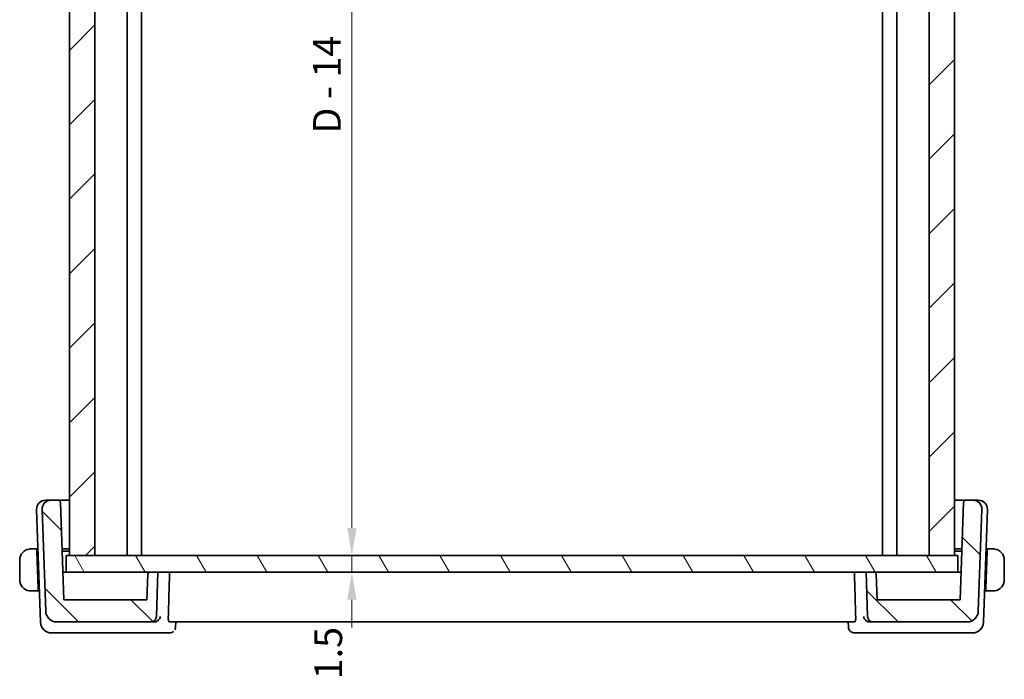
# Model space of a CAD drawing. Units: millimetres. Extents: x 14 to 2205, y 8 to 430.
# Drawn here: x 765 to 854, y 86 to 145 of the extents above; entities that cross this region are included whole.
import ezdxf

# ---------------------------------------------------------------- set-up
doc = ezdxf.new("R2010")
doc.units = ezdxf.units.MM
doc.layers.get('Defpoints').update_dxf_attribs({"lineweight": 25})
for name, color, linetype, lineweight in [('Dimension (ISO)', 7, 'Continuous', 18), ('Hatch (ISO)', 1, 'Continuous', 18), ('Visible (ISO)', 7, 'Continuous', 35)]:
    doc.layers.add(name, color=color, linetype=linetype, lineweight=lineweight)
doc.styles.add('Note Text (TK)', font='MS PGothic.ttf')
doc.dimstyles.new('Default - Method 1b (TK)', dxfattribs={"dimtxt": 2.5, "dimasz": 2.5, "dimexe": 1, "dimexo": 1.499999999999999, "dimgap": 1, "dimtad": 1, "dimtoh": 1, "dimrnd": 1e-08, "dimdsep": 46, "dimtxsty": 'Note Text (TK)', "dimcen": 0.09, "dimdle": 5, "dimclrd": 100, "dimclre": 100, "dimclrt": 7, "dimadec": 1, "dimazin": 1, "dimtfac": 1, "dimtmove": 0, "dimatfit": 3, "dimfxl": 1, "dimtolj": 1, "dimlwd": -1, "dimlwe": -1, "dimarcsym": 0})

# ---------------------------------------------------------------- blocks, each defined once
blk = doc.blocks.new('*D25')
at = {"layer": 'Defpoints', "color": 0}
for p in [(769.1177303006798, 182.9834581572139), (769.1177303413056, 96.9834581572139), (794.941903021773, 96.9834581572139)]:
    blk.add_point(p, dxfattribs=at)
at = {"layer": 'Dimension (ISO)', "color": 100}
for p, q in [((770.6177303006797, 182.9834581572139), (795.941903021773, 182.9834581572139)), ((794.941903021773, 180.4834581572139), (794.941903021773, 99.4834581572139))]:
    blk.add_line(p, q, dxfattribs=at)
for points in [[(794.5252363551062, 180.4834581572139), (795.3585696884396, 180.4834581572139), (794.941903021773, 182.9834581572139)], [(794.5252363551062, 99.4834581572139), (795.3585696884396, 99.4834581572139), (794.941903021773, 96.9834581572139)]]:
    blk.add_solid(points, dxfattribs=at)
at = {"layer": 'Dimension (ISO)', "color": 7, "insert": (792.6848007490457, 135.1468104299412), "char_height": 2.5, "attachment_point": 4, "rotation": 90, "style": 'Note Text (TK)'}
blk.add_mtext('\\A1;D - 14', dxfattribs=at)
blk = doc.blocks.new('*D26')
at = {"layer": 'Defpoints', "color": 0}
for p in [(769.1177303413056, 96.9834581572139), (769.1177303413056, 95.4834581572139), (794.941903021773, 95.4834581572139)]:
    blk.add_point(p, dxfattribs=at)
at = {"layer": 'Dimension (ISO)', "color": 100}
for p, q in [((794.941903021773, 99.4834581572139), (794.941903021773, 101.9834581572139)), ((794.941903021773, 96.9834581572139), (794.941903021773, 95.4834581572139)), ((794.941903021773, 92.9834581572139), (794.941903021773, 90.4834581572139))]:
    blk.add_line(p, q, dxfattribs=at)
for points in [[(794.5252363551062, 99.4834581572139), (795.3585696884396, 99.4834581572139), (794.941903021773, 96.9834581572139)], [(794.5252363551062, 92.9834581572139), (795.3585696884396, 92.9834581572139), (794.941903021773, 95.4834581572139)]]:
    blk.add_solid(points, dxfattribs=at)
at = {"layer": 'Dimension (ISO)', "color": 7, "insert": (792.8119389095054, 85.79048867783777), "char_height": 2.5, "attachment_point": 4, "rotation": 90, "style": 'Note Text (TK)'}
blk.add_mtext('\\A1;1.5', dxfattribs=at)

msp = doc.modelspace()

# ---------------------------------------------------------------- hatches: boundary and pattern name
at = {"layer": 'Hatch (ISO)'}
h = msp.add_hatch(dxfattribs=at)
h.set_pattern_fill('ANSI31', color=256, scale=38.1, style=0)
h.set_pattern_definition([(44.99999999999999, (393.75, -4.000000000000003), (-3.367596045400932, 3.367596045400933), [])])
h.paths.add_polyline_path([(771.7119069701375, 182.9834581572139), (769.4177303104624, 182.9834581572139), (769.4177303104624, 96.9834581572139), (771.7119069701364, 96.9834581572139)])
h.paths.add_polyline_path([(849.4177303072674, 96.9834581572139), (849.4177303072674, 182.9834581572139), (847.1235536456717, 182.9834581572139), (847.1235536456729, 96.9834581572139)])
h = msp.add_hatch(dxfattribs=at)
h.set_pattern_fill('ANSI31', color=256, scale=38.1, angle=90.00021045915, style=0)
h.set_pattern_definition([(135.0002104591499, (393.75, -4.000000000000003), (-3.367583675507217, -3.367608415249209), [])])
edge = h.paths.add_edge_path()
edge.add_ellipse((842.0577182192623, 91.48345815721389), major_axis=(-0.4996954135095467, -0.017449748351204), ratio=1, start_angle=2.194e-13, end_angle=88.00000000000583)
edge.add_line((842.0577182192623, 90.9834581572139), (850.5679131299295, 90.98345815721392))
edge.add_ellipse((850.5679131299299, 91.9834581572139), major_axis=(-8.3e-15, -0.9999999999999852), ratio=1, start_angle=4.739e-13, end_angle=88.00000000000149)
edge.add_line((851.5673039569488, 91.94855866051142), (851.8888187797287, 101.1555385598519))
edge.add_ellipse((851.0893061181134, 101.1834581572139), major_axis=(0.799512661615287, -0.0279195973619926), ratio=1, start_angle=0, end_angle=91.99999999999874)
edge.add_line((851.0893061181135, 101.9834581572139), (850.4286471264822, 101.9834581572139))
edge.add_ellipse((850.4286471264822, 101.7834581572139), major_axis=(-1e-16, 0.1999999999999898), ratio=1, start_angle=0, end_angle=88.00000000000242)
edge.add_line((850.2287689610785, 101.7904380565544), (849.9212224460952, 92.98345815721392))
edge.add_line((849.9212224460952, 92.98345815721393), (842.4177231626848, 92.98345815721392))
edge.add_line((842.4177231626848, 92.9834581572139), (842.3371616493977, 95.2904380565544))
edge.add_ellipse((842.1372834839939, 95.28345815721391), major_axis=(0.199878165403824, 0.006979899340508), ratio=1, start_angle=3.053e-13, end_angle=87.99999999999655)
edge.add_line((842.1372834839939, 95.4834581572139), (841.4177303691459, 95.4834581572139))
edge.add_line((841.4177303691459, 95.4834581572139), (841.5580228057528, 91.4660084088627))
edge = h.paths.add_edge_path()
edge.add_ellipse((776.7777425190296, 91.48345815721387), major_axis=(9.2e-15, -0.5000000000000093), ratio=1, start_angle=0, end_angle=88.00000000000409)
edge.add_line((777.2774379325392, 91.46600840886268), (777.417730369146, 95.48345815721387))
edge.add_line((777.417730369146, 95.48345815721385), (776.6981772545976, 95.48345815721385))
edge.add_ellipse((776.6981772545975, 95.28345815721384), major_axis=(-4.6e-15, 0.2000000000000046), ratio=1, start_angle=0, end_angle=87.99999999999874)
edge.add_line((776.4982990891938, 95.29043805655436), (776.4177375759068, 92.98345815721386))
edge.add_line((776.4177375759068, 92.98345815721387), (768.9142382921968, 92.98345815721387))
edge.add_line((768.9142382921968, 92.98345815721387), (768.6066917772135, 101.7904380565544))
edge.add_ellipse((768.4068136118098, 101.7834581572139), major_axis=(0.1998781654037973, 0.0069798993404859), ratio=1, start_angle=0, end_angle=88.00000000000897)
edge.add_line((768.4068136118098, 101.9834581572138), (767.7461546201786, 101.9834581572138))
edge.add_ellipse((767.7461546201786, 101.1834581572138), major_axis=(-9.4e-15, 0.800000000000006), ratio=1, start_angle=6.011e-13, end_angle=91.99999999999866)
edge.add_line((766.9466419585632, 101.1555385598518), (767.2681567813434, 91.94855866051135))
edge.add_ellipse((768.2675476083622, 91.98345815721385), major_axis=(-0.999390827019085, -0.0348994967024858), ratio=1, start_angle=3.461e-13, end_angle=88.00000000000136)
edge.add_line((768.2675476083622, 90.98345815721385), (776.7777425190295, 90.98345815721385))
h = msp.add_hatch(dxfattribs=at)
h.set_pattern_fill('ANSI31', color=256, scale=38.1, angle=75.00017538262, style=0)
h.set_pattern_definition([(120.00017538262, (393.75, -4.000000000000003), (-4.124438696487887, -2.381262624935203), [])])
h.paths.add_polyline_path([(849.7177303674071, 95.4834581572139), (849.7177303674071, 96.9834581572139), (849.4177303072674, 96.9834581572139), (847.1235536456729, 96.9834581572139), (771.7119069701364, 96.9834581572139), (769.4177303104624, 96.9834581572139), (769.1177303413056, 96.9834581572139), (769.1177303413056, 95.4834581572139), (776.6981772545975, 95.4834581572139), (777.417730369146, 95.4834581572139), (841.4177303691459, 95.4834581572139), (842.1372834839939, 95.4834581572139)])

# ---------------------------------------------------------------- linework, layer by layer
at = {"layer": 'Visible (ISO)'}
for p, q in [((769.4177303104624, 182.9834581572139), (769.4177303104624, 96.9834581572139)), ((771.7119069701364, 96.9834581572139), (771.7119069701375, 182.9834581572139)), ((774.6177302926263, 182.9834581572139), (774.6177302926263, 96.9834581572139)), ((775.9177303684623, 182.9834581572139), (775.9177303684623, 96.9834581572139)), ((842.9177310361149, 182.9834581572139), (842.9177310361149, 96.9834581572139)), ((844.2177303251044, 182.9834581572139), (844.2177303251044, 96.9834581572139)), ((847.1235536456717, 182.9834581572139), (847.1235536456729, 96.9834581572139)), ((849.4177303072674, 96.9834581572139), (849.4177303072674, 182.9834581572139)), ((767.2461546202876, 101.9834581572138), (767.3046975795211, 101.9834581572138)), ((767.7461546202792, 101.9834581572138), (767.3046975795211, 101.9834581572138)), ((768.4068136118098, 101.9834581572138), (767.7461546201786, 101.9834581572138)), ((769.4177250865371, 101.9834581572138), (768.4068136119715, 101.9834581572138)), ((768.9142382921968, 92.98345815721387), (768.6066917772135, 101.7904380565543)), ((850.4286471266441, 101.9834581572139), (849.4177305069007, 101.9834581572139)), ((850.2287689610785, 101.7904380565544), (849.9212224460952, 92.98345815721393)), ((851.0893061181135, 101.9834581572139), (850.4286471264822, 101.9834581572139)), ((851.530763158985, 101.9834581572139), (851.0893061182142, 101.9834581572139)), ((851.530763158985, 101.9834581572139), (851.5893061182227, 101.9834581572139)), ((766.4466419586724, 101.1555385598518), (766.8030775509465, 90.94855866051137)), ((766.9466419585632, 101.1555385598518), (767.2681567813432, 91.94855866051137)), ((851.5673039569488, 91.94855866051142), (851.8888187797287, 101.1555385598519)), ((852.0323831875684, 90.94855866051142), (852.3888187798382, 101.1555385598519)), ((766.46503144522, 97.58345815721387), (766.1721110132391, 97.58345815721387)), ((766.46503144522, 97.58345815721387), (766.4720155991154, 97.38345815721388)), ((766.4650314452392, 97.58345815721387), (766.571381755021, 97.58345815721387)), ((766.5907462153873, 93.98345815721387), (766.4720155991154, 97.38345815721388)), ((766.5783659089188, 97.38345815721388), (766.4720155991228, 97.38345815721388)), ((768.7536027526966, 97.58345815721387), (769.417725086537, 97.58345815721387)), ((769.4177250865373, 97.38345815721388), (768.7605869064372, 97.38345815721388)), ((849.4177305069003, 97.58345815721393), (850.081857985919, 97.58345815721393)), ((850.074873831863, 97.38345815721395), (849.4177305069009, 97.38345815721395)), ((852.244714523184, 93.98345815721393), (852.363445139456, 97.38345815721395)), ((852.3634451394634, 97.38345815721395), (852.2570948295946, 97.38345815721395)), ((852.2640789835444, 97.58345815721393), (852.3704292933764, 97.58345815721393)), ((852.363445139456, 97.38345815721395), (852.3704292933572, 97.58345815721395)), ((852.6633497253381, 97.58345815721393), (852.3704292933572, 97.58345815721393)), ((764.9177303693015, 96.58345815721387), (764.9177303693015, 94.78345815721389)), ((849.7177303674071, 96.9834581572139), (769.1177303413056, 96.9834581572139)), ((769.1177303413056, 96.9834581572139), (769.1177303413056, 95.4834581572139)), ((769.4177303104624, 96.9834581572139), (771.7119069701364, 96.9834581572139)), ((847.1235536456729, 96.9834581572139), (849.4177303072674, 96.9834581572139)), ((849.7177303674071, 95.4834581572139), (849.7177303674071, 96.9834581572139)), ((853.9177303693016, 94.78345815721396), (853.9177303693016, 96.58345815721393)), ((769.0335549444134, 95.48345815721387), (768.8269363685663, 95.48345815721387)), ((769.1177303413076, 95.48345815721387), (769.0335549444134, 95.48345815721387)), ((769.1177303413056, 95.4834581572139), (849.7177303674071, 95.4834581572139)), ((776.4982990891938, 95.29043805655436), (776.4177375759068, 92.98345815721387)), ((777.417730369146, 95.48345815721387), (776.6981772545976, 95.48345815721387)), ((777.2774379325392, 91.46600840886268), (777.417730369146, 95.48345815721387)), ((842.1372834839939, 95.4834581572139), (841.4177303691459, 95.4834581572139)), ((841.4177303691459, 95.4834581572139), (841.5580228057528, 91.4660084088627)), ((842.4177231626848, 92.98345815721393), (842.3371616493977, 95.29043805655442)), ((849.801905794078, 95.48345815721393), (849.717730367409, 95.48345815721393)), ((850.0085243699233, 95.48345815721393), (849.801905794078, 95.48345815721393)), ((766.1721110132391, 93.78345815721389), (766.5977303692886, 93.78345815721389)), ((766.5907462153873, 93.98345815721387), (766.5977303692886, 93.78345815721386)), ((766.5907462153947, 93.98345815721387), (766.6970965251915, 93.98345815721387)), ((766.5977303693077, 93.78345815721389), (766.7040806790905, 93.78345815721389)), ((852.1313800594259, 93.78345815721393), (852.2377303693078, 93.78345815721393)), ((852.1383642133547, 93.98345815721393), (852.2447145231915, 93.98345815721393)), ((852.2377303692886, 93.78345815721393), (852.244714523184, 93.98345815721393)), ((852.2377303692886, 93.78345815721393), (852.6633497253381, 93.78345815721393)), ((776.4177375759068, 92.98345815721387), (768.9142382921968, 92.98345815721387)), ((849.9212224460952, 92.98345815721393), (842.4177231626848, 92.98345815721393)), ((767.2681581047206, 91.94852076673891), (767.2681567814408, 91.94855866051472)), ((851.5673026337669, 91.94852076673894), (851.5673039570463, 91.9485586605081)), ((768.2675476083622, 90.98345815721387), (776.7777425190296, 90.98345815721387)), ((776.7777425190296, 90.98345815721387), (777.0814781290491, 90.98345815721387)), ((778.424446278235, 90.98345815721387), (840.4110144604286, 90.9834581572139)), ((779.0260102638136, 90.98345814781017), (779.0069378461635, 90.50847412676032)), ((839.8285228943079, 90.5084740839367), (839.8094505135555, 90.98345814877953)), ((841.753982609434, 90.9834581572139), (842.0577182192625, 90.9834581572139)), ((842.0577182192625, 90.98345815721392), (850.5679131299299, 90.98345815721392)), ((767.8024683779653, 89.98345815721387), (768.3760456414973, 89.98345815721387)), ((768.3760456414973, 89.98345815721387), (777.0950290581754, 89.98345815721387)), ((777.0950290581754, 89.98345815721387), (778.470243710994, 89.98345815721387)), ((840.3652170277519, 89.9834581572139), (841.7404316803224, 89.9834581572139)), ((841.7404316803224, 89.98345815721393), (850.4594150970005, 89.98345815721393)), ((850.4594150970005, 89.9834581572139), (851.0329923605494, 89.9834581572139))]:
    msp.add_line(p, q, dxfattribs=at)
for centre, radius, start, end in [((767.2461546202876, 101.1834581572138), 0.7999999999999838, 90, 182.0000000000004), ((767.7461546201786, 101.1834581572138), 0.800000000000006, 90, 181.9999999999986), ((768.4068136118098, 101.7834581572139), 0.1999999999999777, 1.999999999994966, 90), ((850.4286471264822, 101.7834581572139), 0.1999999999999898, 90, 178.0000000000011), ((851.0893061181135, 101.1834581572139), 0.8000000000000099, 358.0000000000004, 90), ((851.5893061182227, 101.1834581572139), 0.8000000000000097, 358.0000000000014, 90), ((765.9177303692898, 96.58345815721387), 0.9999999999999989, 97.6353820025087, 180), ((852.9177303692899, 96.58345815721393), 1.000000000011763, 0, 82.36461799731391), ((776.6981772545976, 95.28345815721384), 0.2000000000000046, 90, 177.9999999999974), ((842.1372834839939, 95.28345815721391), 0.200000000000005, 2.000000000002594, 90), ((765.9177303692898, 94.78345815721389), 0.9999999999999989, 180, 262.3646179974914), ((852.9177303692899, 94.78345815721396), 1.000000000011763, 277.6353820026861, 0), ((768.2675476083622, 91.98345815721385), 0.999999999999988, 181.9999999999993, 270), ((850.5679131299299, 91.9834581572139), 0.9999999999999852, 270, 358.0000000000015), ((767.8024683779653, 90.98345815721387), 0.9999999999999974, 182.0000000000002, 270), ((776.7777425190296, 91.48345815721387), 0.5000000000000093, 270, 358.0000000000035), ((842.0577182192625, 91.48345815721393), 0.499999999999997, 181.9999999999947, 270), ((851.0329923605494, 90.98345815721392), 0.9999999999999962, 270, 357.9999999999996)]:
    msp.add_arc(centre, radius, start, end, dxfattribs=at)
for centre, major_axis, ratio, start_param, end_param in [((777.0815023534034, 91.48366091232569), (-0.5022819459747141, -0.0029082641221859), 0.9958436779920946, 1.564982125615861, 1.627005319155936), ((841.7539583844812, 91.48366089453833), (-0.5022819366886291, 0.0029083235356989), 0.9958436603015229, 1.514587452318397, 1.576610646962139), ((778.4938525957836, 90.49394354254402), (0.3307780032064105, -0.3749478801110362), 0.9539337886782266, 0.0035447407250455, 0.0102466351161361)]:
    msp.add_ellipse(centre, major_axis=major_axis, ratio=ratio, start_param=start_param, end_param=end_param, dxfattribs=at)
for points, knots in [([(765.9177303276698, 97.58347286024122), (765.9164138472073, 97.58346948538681), (765.9142349824261, 97.58346333425429), (765.9113806969294, 97.58344256684262), (765.9052677662398, 97.58339808995053), (765.8961182481496, 97.5832816290899), (765.8854441303502, 97.58293706659822), (765.8775089094063, 97.5826809162023), (765.8686911491608, 97.58229510512814), (765.8597412670997, 97.58177534232397), (765.8512533893957, 97.58128241034044), (765.8426531728458, 97.5806696716044), (765.8344484713817, 97.57998417835628), (765.8254661644778, 97.57923371707969), (765.8169515488512, 97.57839560606209), (765.8095158480218, 97.57758569760007), (765.7973082373427, 97.5762560250625), (765.7881302138405, 97.5750299768884), (765.7848618965386, 97.57459183586087)], [1.441559507e-07, 1.441559507e-07, 1.441559507e-07, 1.441559507e-07, 0.0942446228189313, 0.0942446228189313, 0.0942446228189313, 0.2960849666191771, 0.2960849666191771, 0.2960849666191771, 0.4461346244534511, 0.4461346244534511, 0.4461346244534511, 0.588438527064355, 0.588438527064355, 0.588438527064355, 0.7442293663151096, 0.7442293663151096, 0.7442293663151096, 1, 1, 1, 1]), ([(765.9657954870196, 97.5834580121787), (765.9554394524091, 97.58345845701454), (765.9460508358497, 97.58344721814943), (765.9382232057667, 97.58345752469606), (765.9290362254509, 97.58346962108286), (765.921983417302, 97.58348376515139), (765.9177303337108, 97.5834728602567)], [0.741726882035637, 0.741726882035637, 0.741726882035637, 0.741726882035637, 0.8605463190032518, 0.8605463190032518, 0.8605463190032518, 1, 1, 1, 1]), ([(766.1721110132391, 97.58345815721387), (766.1652106959409, 97.58345815721387), (766.1523117073733, 97.58345815914787), (766.1359522220392, 97.58345815714434), (766.1253376145364, 97.58345815584441), (766.1132737611385, 97.58345815077611), (766.1003916189233, 97.58345815755646), (766.0891747368177, 97.5834581634603), (766.077330817223, 97.58345818126159), (766.0653874505545, 97.5834581581226), (766.0539972546919, 97.58345813605528), (766.0425208434694, 97.58345807422911), (766.0313262667947, 97.5834581408965), (766.0199565170416, 97.58345820860704), (766.0088744491335, 97.58345839714389), (765.9982859322735, 97.5834582373539), (765.9867393320804, 97.58345806310558), (765.9757803838258, 97.58345758328653), (765.9657955181538, 97.58345801217735)], [0, 0, 0, 0, 0.1903545302812314, 0.1903545302812314, 0.1903545302812314, 0.3138632216653636, 0.3138632216653636, 0.3138632216653636, 0.4214060827147905, 0.4214060827147905, 0.4214060827147905, 0.5239679720858466, 0.5239679720858466, 0.5239679720858466, 0.628134753038562, 0.628134753038562, 0.628134753038562, 0.741726882035637, 0.741726882035637, 0.741726882035637, 0.741726882035637]), ([(852.8696652204255, 97.58345801217723), (852.8578099382205, 97.58345750294374), (852.8445918751378, 97.58345801720768), (852.8306240597981, 97.58345822274816), (852.8178071804365, 97.58345841135231), (852.8043554738649, 97.58345823037953), (852.7906518559545, 97.58345816040995), (852.7767980118483, 97.58345808967329), (852.7626886128533, 97.5834581392227), (852.7491534144132, 97.58345815614555), (852.7339370663738, 97.58345817517032), (852.7194430975821, 97.58345816080637), (852.706659183284, 97.58345815712411), (852.6869062682516, 97.58345815143456), (852.6712279030284, 97.58345815721393), (852.6633497253381, 97.58345815721393)], [0.258273117964303, 0.258273117964303, 0.258273117964303, 0.258273117964303, 0.3931439105377759, 0.3931439105377759, 0.3931439105377759, 0.5169014657268272, 0.5169014657268272, 0.5169014657268272, 0.6420157156850806, 0.6420157156850806, 0.6420157156850806, 0.7826698760584769, 0.7826698760584769, 0.7826698760584769, 1, 1, 1, 1]), ([(852.9177302569232, 97.58343403209682), (852.9153546445812, 97.58344288721396), (852.9121205850859, 97.58345088946994), (852.9081230902923, 97.58345591457814), (852.898866368174, 97.58346755087354), (852.8853865389196, 97.58345868747524), (852.8696652515595, 97.5834580121786)], [1.572502378e-07, 1.572502378e-07, 1.572502378e-07, 1.572502378e-07, 0.0778957298561334, 0.0778957298561334, 0.0778957298561334, 0.258273117964303, 0.258273117964303, 0.258273117964303, 0.258273117964303]), ([(853.0505988420443, 97.57459183586091), (853.0464895567126, 97.57514271459493), (853.0330528219035, 97.5769337787226), (853.0160099721209, 97.57861697746338), (853.0052023627748, 97.57968436670139), (852.9930178981512, 97.58068981990911), (852.9808326253641, 97.5814651845348), (852.9681740936333, 97.58227066323758), (852.9555200816371, 97.5828208527222), (852.9448626319279, 97.58309016470172), (852.9316502167079, 97.58342404023418), (852.9213968661229, 97.58342036475156), (852.9177302713105, 97.58343403204319)], [0, 0, 0, 0, 0.3215827645163053, 0.3215827645163053, 0.3215827645163053, 0.5255123265110953, 0.5255123265110953, 0.5255123265110953, 0.7373622273317046, 0.7373622273317046, 0.7373622273317046, 1, 1, 1, 1]), ([(765.7848618965386, 93.79232447856688), (765.7889711818701, 93.79177359983287), (765.802407916679, 93.78998253570518), (765.819450766461, 93.78829933696437), (765.8302583758068, 93.78723194772641), (765.84244284043, 93.78622649451864), (765.8546281132171, 93.7854511298929), (765.8672866449482, 93.78464565119015), (765.8799406569447, 93.7840954617055), (765.8905981066531, 93.78382614972602), (765.9038105218729, 93.78349227419349), (765.914063872457, 93.78349594967611), (765.9177304672696, 93.78348228238448)], [0, 0, 0, 0, 0.3215827645157105, 0.3215827645157105, 0.3215827645157105, 0.5255123265076375, 0.5255123265076375, 0.5255123265076375, 0.7373622273238258, 0.7373622273238258, 0.7373622273238258, 1, 1, 1, 1]), ([(765.9177304816568, 93.78348228233088), (765.9201060939985, 93.78347342721372), (765.9233401534931, 93.78346542495775), (765.9273376482859, 93.78346039984952), (765.9365943704036, 93.78344876355416), (765.9500741996598, 93.78345762695245), (765.9657954870196, 93.78345830224914)], [1.572502793e-07, 1.572502793e-07, 1.572502793e-07, 1.572502793e-07, 0.0778957298492825, 0.0778957298492825, 0.0778957298492825, 0.258273117964365, 0.258273117964365, 0.258273117964365, 0.258273117964365]), ([(765.9657955181538, 93.78345830225047), (765.9776508003581, 93.78345881148395), (765.9908688634409, 93.78345829722006), (766.0048366787807, 93.78345809167956), (766.017653558142, 93.78345790307546), (766.0311052647133, 93.7834580840482), (766.0448088826236, 93.78345815401784), (766.0586627267297, 93.78345822475447), (766.0727721257248, 93.78345817520508), (766.0863073241645, 93.78345815828224), (766.1015236722038, 93.7834581392575), (766.1160176409953, 93.78345815362142), (766.1288015552932, 93.78345815730368), (766.1485544703257, 93.78345816299328), (766.164232835549, 93.78345815721389), (766.1721110132391, 93.78345815721389)], [0.258273117964365, 0.258273117964365, 0.258273117964365, 0.258273117964365, 0.3931439105379768, 0.3931439105379768, 0.3931439105379768, 0.5169014657270702, 0.5169014657270702, 0.5169014657270702, 0.6420157156852847, 0.6420157156852847, 0.6420157156852847, 0.7826698760585887, 0.7826698760585887, 0.7826698760585887, 1, 1, 1, 1]), ([(852.6633497253381, 93.78345815721393), (852.6702500426363, 93.78345815721393), (852.6831490312042, 93.78345815527996), (852.6995085165381, 93.78345815728346), (852.7101231240409, 93.78345815858341), (852.722186977439, 93.78345816365172), (852.7350691196543, 93.78345815687135), (852.74628600176, 93.78345815096748), (852.7581299213547, 93.78345813316622), (852.7700732880234, 93.78345815630519), (852.7814634838861, 93.78345817837248), (852.7929398951087, 93.78345824019866), (852.8041344717836, 93.7834581735313), (852.8155042215368, 93.78345810582076), (852.8265862894452, 93.78345791728393), (852.8371748063053, 93.7834580770739), (852.8487214064984, 93.78345825132223), (852.8596803547532, 93.78345873114128), (852.8696652204255, 93.78345830225047)], [0, 0, 0, 0, 0.190354530281227, 0.190354530281227, 0.190354530281227, 0.3138632216653564, 0.3138632216653564, 0.3138632216653564, 0.4214060827147823, 0.4214060827147823, 0.4214060827147823, 0.5239679720858398, 0.5239679720858398, 0.5239679720858398, 0.6281347530385606, 0.6281347530385606, 0.6281347530385606, 0.74172688203564, 0.74172688203564, 0.74172688203564, 0.74172688203564]), ([(852.8696652515597, 93.78345830224914), (852.8800212861703, 93.78345785741325), (852.8894099027297, 93.78346909627834), (852.897237532813, 93.7834587897317), (852.9064245131289, 93.78344669334493), (852.913477321278, 93.78343254927637), (852.9177304048692, 93.78344345417108)], [0.74172688203564, 0.74172688203564, 0.74172688203564, 0.74172688203564, 0.8605463190032772, 0.8605463190032772, 0.8605463190032772, 1, 1, 1, 1]), ([(852.9177304109103, 93.78344345418657), (852.9190468913727, 93.78344682904097), (852.921225756154, 93.7834529801735), (852.9240800416507, 93.78347374758518), (852.9301929723404, 93.78351822447726), (852.9393424904307, 93.78363468533786), (852.9500166082305, 93.78397924782956), (852.9579518291749, 93.78423539822552), (852.9667695894204, 93.78462120929967), (852.9757194714816, 93.78514097210382), (852.9842073491855, 93.78563390408732), (852.992807565735, 93.7862466428233), (853.0010122672, 93.78693213607148), (853.0099945741053, 93.78768259734827), (853.0185091897343, 93.78852070836618), (853.0259448905603, 93.78933061682773), (853.0381525012382, 93.79066028936496), (853.0473305247415, 93.7918863375393), (853.0505988420443, 93.79232447856693)], [1.441559325e-07, 1.441559325e-07, 1.441559325e-07, 1.441559325e-07, 0.0942446228129455, 0.0942446228129455, 0.0942446228129455, 0.296084966593056, 0.296084966593056, 0.296084966593056, 0.4461346244124205, 0.4461346244124205, 0.4461346244124205, 0.5884385270104758, 0.5884385270104758, 0.5884385270104758, 0.7442293662509623, 0.7442293662509623, 0.7442293662509623, 1, 1, 1, 1]), ([(777.6272963556057, 91.46600840886268), (777.6271847122139, 91.46516858516212), (777.6270709691369, 91.46432894341193), (777.6194850629519, 91.40935651897072), (777.6032322445858, 91.35557135624461), (777.5543148841034, 91.2540078618305), (777.5214182615281, 91.20505203600413), (777.4256969192106, 91.10330211997989), (777.368088690526, 91.06534833931693), (777.2883259710015, 91.02533086543188), (777.2549946201768, 91.01223491904508), (777.1852149925671, 90.99290291704432), (777.1492384699991, 90.98668511502578), (777.1126118536133, 90.98441995801399)], [-0.0003524754707828, -0.0003524754707828, -0.0003524754707828, -0.0003524754707828, 0, 0, 0.0227297686315066, 0.0227297686315066, 0.0450435435049257, 0.0450435435049257, 0.0738495222902563, 0.0738495222902563, 0.0922088315219421, 0.0922088315219421, 0.1102883886216506, 0.1102883886216506, 0.1102883886216506, 0.1102883886216506]), ([(778.424446278235, 90.98345815721387), (778.4130185866525, 90.98345815721387), (778.4013464753444, 90.99548340272935), (778.3807050004687, 91.04517104658127), (778.3717831429155, 91.08330616102964), (778.358774977145, 91.17167924263696), (778.3537958107283, 91.2276005762343), (778.3490697576084, 91.3458516404575), (778.3489345278145, 91.40737101648028), (778.350649564965, 91.46600840886259)], [-0.0755388623049434, -0.0755388623049434, -0.0755388623049434, -0.0755388623049434, -0.0568076474761785, -0.0568076474761785, -0.0377524293757363, -0.0377524293757363, -0.0188762146878682, -0.0188762146878682, -0.0014328274621983, -0.0014328274621983, -0.0014328274621983, -0.0014328274621983]), ([(840.4848111736841, 91.46600840886263), (840.4865262108344, 91.40737101648033), (840.4863909810412, 91.34585164045754), (840.4816649279228, 91.22760057623432), (840.476685761507, 91.17167924263703), (840.4636775957392, 91.0833061610297), (840.4547557381876, 91.04517104658132), (840.4341142633157, 90.99548340272938), (840.4224421520094, 90.98345815721392), (840.4110144604286, 90.98345815721392)], [-0.3025958665366308, -0.3025958665366308, -0.3025958665366308, -0.3025958665366308, -0.2851524793109612, -0.2851524793109612, -0.266276264623093, -0.266276264623093, -0.247221046522651, -0.247221046522651, -0.2284898316938864, -0.2284898316938864, -0.2284898316938864, -0.2284898316938864]), ([(841.7228488848699, 90.98441995801403), (841.6863536598142, 90.98667698918669), (841.6505027579439, 90.99285840734726), (841.5809519172523, 91.01207351251881), (841.5477202377498, 91.02508922658248), (841.4677981189731, 91.06505365406773), (841.4102512042566, 91.10295628145533), (841.3144545851549, 91.20448138142775), (841.2814190414866, 91.25353525145721), (841.2323057616557, 91.35531526546286), (841.2159933842769, 91.409228189875), (841.2083897693653, 91.46432894337354), (841.2082760262773, 91.46516858520177), (841.2081643828908, 91.46600840886263)], [0, 0, 0, 0, 0.0109694852997871, 0.0109694852997871, 0.0221082399144693, 0.0221082399144693, 0.0397163893696092, 0.0397163893696092, 0.0534437665032025, 0.0534437665032025, 0.067428082412452, 0.067428082412452, 0.0676444273605585, 0.0676444273605585, 0.0676444273605585, 0.0676444273605585]), ([(778.825814424912, 90.12020879764069), (778.7848008839329, 90.0839751062313), (778.7364256910859, 90.05250329074238), (778.6331654554323, 90.00668920601048), (778.5771557423897, 89.99160559070828), (778.5041343118361, 89.98431324174338), (778.4871715166848, 89.98345815721387), (778.470243710994, 89.98345815721387)], [0, 0, 0, 0, 0.0175011649411156, 0.0175011649411156, 0.0348913481617236, 0.0348913481617236, 0.0401170479118723, 0.0401170479118723, 0.0401170479118723, 0.0401170479118723]), ([(779.0070606527792, 90.50848025270619), (779.0051422216972, 90.46177952414726), (778.9964789869312, 90.41352563087594), (778.9684338098413, 90.32842551330208), (778.9507471455518, 90.29031328795459), (778.9291966044163, 90.25462780653709)], [0, 0, 0, 0, 0.0150341454211442, 0.0150341454211442, 0.0277879992380228, 0.0277879992380228, 0.0277879992380228, 0.0277879992380228]), ([(840.0096463982622, 90.12020889274271), (839.9654662515835, 90.15923504033427), (839.9275316309227, 90.20642730577455), (839.8696633235797, 90.3094856982399), (839.8490098271061, 90.366434241109), (839.8325674197188, 90.45195089350128), (839.8293930484067, 90.48054948955244), (839.8283967365145, 90.5086502885058)], [2.47309152086e-05, 2.47309152086e-05, 2.47309152086e-05, 2.47309152086e-05, 0.0182328406496621, 0.0182328406496621, 0.0363512974013393, 0.0363512974013393, 0.0453038557483572, 0.0453038557483572, 0.0453038557483572, 0.0453038557483572]), ([(840.3652170277517, 89.9834581572139), (840.3091941526611, 89.9834581572139), (840.2523321799689, 89.99301588702966), (840.1451211120498, 90.0288303669051), (840.0935817052083, 90.05580868349104), (840.0351120961737, 90.09870480689315), (840.0220666766982, 90.10923594370325), (840.0096463140652, 90.1202087974387)], [0, 0, 0, 0, 0.017294546600333, 0.017294546600333, 0.0348176079137151, 0.0348176079137151, 0.0401175846956398, 0.0401175846956398, 0.0401175846956398, 0.0401175846956398])]:
    msp.add_open_spline(points, degree=3, knots=knots, dxfattribs=at)
for points, degree in [([(778.3506495649655, 91.46600840886259), (778.409451868649, 93.47646850495278), (778.4682541723325, 95.48345816474438)], 2), ([(840.3672065663123, 95.48345816474435), (840.4260088699979, 93.47646850495275), (840.4848111736836, 91.46600840886263)], 2), ([(779.0071178303949, 90.50847560622029), (779.0071165945951, 90.50844736059688), (779.0071153290083, 90.50841912777852), (779.0071140336231, 90.508390907773)], 3)]:
    msp.add_open_spline(points, degree=degree, dxfattribs=at)

# ---------------------------------------------------------------- dimensions: what is measured, and where the dimension line sits
at = {"layer": 'Dimension (ISO)', "color": 100}
dim = msp.add_linear_dim(base=(794.941903021773, 96.9834581572139), p1=(769.1177303006798, 182.9834581572139), p2=(769.1177303413056, 96.9834581572139), angle=90, text='D - 14', dimstyle='Default - Method 1b (TK)', override={"dimtoh": 0, "dimdec": 2, "dimpost": '', "dimse2": 1, "dimtp": 0, "dimtm": 0, "dimtdec": 2, "dimtofl": 0, "dimatfit": 1}, dxfattribs=at)
dim.commit()
dim.dimension.update_dxf_attribs({"geometry": '*D25', "text_midpoint": (794.941903021773, 139.9834581572139), "dimtype": 160})
dim = msp.add_linear_dim(base=(794.941903021773, 95.4834581572139), p1=(769.1177303413056, 96.9834581572139), p2=(769.1177303413056, 95.4834581572139), angle=90, dimstyle='Default - Method 1b (TK)', override={"dimtoh": 0, "dimse1": 1, "dimse2": 1, "dimtmove": 2, "dimatfit": 1}, dxfattribs=at)
dim.commit()
dim.dimension.update_dxf_attribs({"geometry": '*D26', "text_midpoint": (792.8119389095054, 87.69389776874687), "dimtype": 160})

doc.saveas('drawing.dxf')
